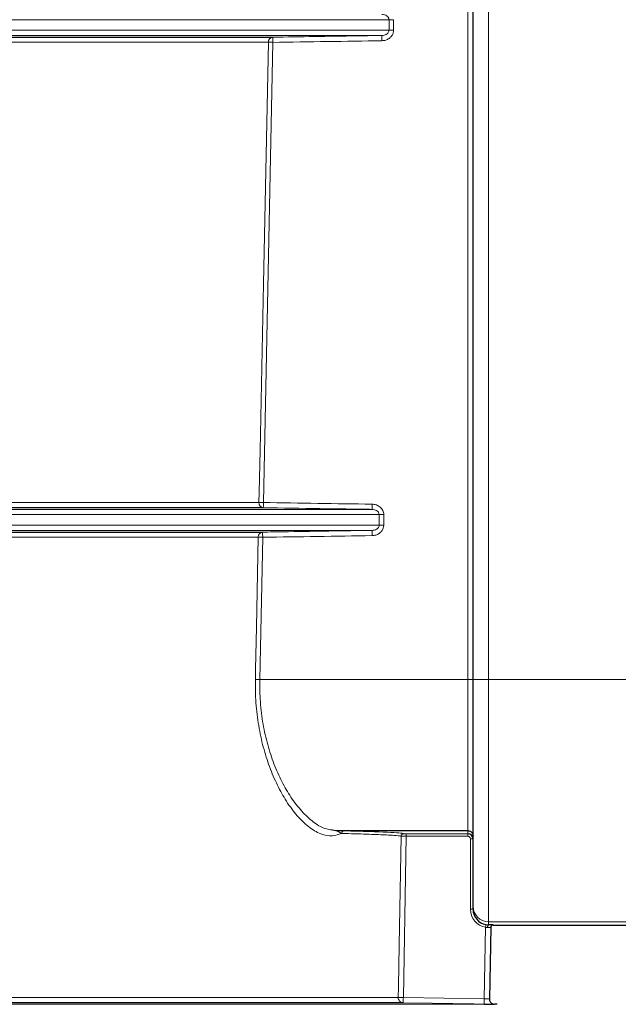
# Model space of a CAD drawing. Units: millimetres. Extents: x 13200 to 16431, y -1862 to 4.
# Drawn here: x 14047 to 14162, y -1210 to -1021 of the extents above; entities that cross this region are included whole.
import ezdxf

# ---------------------------------------------------------------- set-up
doc = ezdxf.new("R2010")
doc.units = ezdxf.units.MM
doc.linetypes.add('SLD-Center', pattern=[19.05, 15.24, -1.27, 1.27, -1.27])
doc.linetypes.add('SLD-Solid', pattern=[0])
doc.layers.get('Defpoints').update_dxf_attribs({"lineweight": 0})
doc.styles.add('BEMSTIL', font='isocp3.shx', dxfattribs={"width": 0.8})
doc.dimstyles.new('BEMASS', dxfattribs={"dimscale": 10, "dimtxt": 4, "dimasz": 3.5, "dimexe": 2, "dimexo": 0, "dimgap": 1, "dimtad": 1, "dimtxsty": 'BEMSTIL', "dimcen": 3, "dimclrd": 256, "dimclre": 256, "dimclrt": 256, "dimadec": 0, "dimazin": 0, "dimtfac": 0.875, "dimtmove": 0, "dimatfit": 0, "dimfxl": 1, "dimtolj": 1, "dimlwd": 25, "dimlwe": 25, "dimarcsym": 0})

# ---------------------------------------------------------------- blocks, each defined once
blk = doc.blocks.new('A$C60DA73C0')
at = {"color": 8, "linetype": 'SLD-Solid', "lineweight": 18}
for p, q in [((200, -318.98), (200, -143.98)), ((204, -143.98), (204, -318.98)), ((184.87, -192.31), (-209.95, -192.31)), ((184.87, -194.35), (184.87, -192.31)), ((185.75, -192.31), (184.87, -192.31)), ((185.75, -192.31), (185.75, -194.35)), ((-209.95, -194.35), (184.87, -194.35)), ((185.75, -194.35), (184.87, -194.35)), ((183.5, -195.35), (-208.97, -195.35)), ((161.71, -196.65), (3.07, -196.65)), ((162.56, -196.67), (160.75, -285)), ((3.07, -284.98), (159.9, -284.98)), ((-207.31, -286.31), (181.61, -286.31)), ((182.98, -287.31), (-208.3, -287.31)), ((182.98, -289.35), (182.98, -287.31)), ((183.86, -287.31), (182.98, -287.31)), ((183.86, -287.31), (183.86, -289.35)), ((-208.3, -289.35), (182.98, -289.35)), ((181.61, -290.35), (-207.31, -290.35)), ((183.86, -289.35), (182.98, -289.35)), ((159.76, -291.65), (3.07, -291.65)), ((160.61, -291.67), (160.05, -318.98)), ((160.05, -318.98), (200, -318.98)), ((201, -318.98), (200, -318.98)), ((200, -347.98), (200, -318.98)), ((201, -318.98), (204, -318.98)), ((204, -318.98), (274, -318.98)), ((204, -318.98), (204, -365.48)), ((200, -347.98), (174.69, -347.98)), ((188.16, -349.07), (187.62, -380)), ((200, -349.07), (188.16, -349.07)), ((188.17, -348.57), (200, -348.57)), ((200, -348.57), (200, -347.98)), ((200.5, -363.07), (200.5, -349.57)), ((203.16, -380.27), (203.4, -366.52)), ((204, -365.48), (274, -365.48)), ((204, -365.48), (204, -366.07)), ((204.89, -366.09), (204.89, -366.1)), ((0, -381.31), (205.65, -381.31)), ((3.07, -379.98), (186.63, -379.98)), ((187.62, -380), (203.16, -380.27))]:
    blk.add_line(p, q, dxfattribs=at)
at = {"color": 7, "linetype": 'SLD-Solid', "lineweight": 25}
for p, q in [((201, -318.98), (201, -143.98)), ((3.09, -195.67), (162.54, -195.67)), ((160.73, -286), (3.09, -286)), ((3.09, -290.67), (160.59, -290.67)), ((201, -362.48), (201, -318.98)), ((174.03, -347.85), (174.69, -347.98)), ((174.69, -347.98), (200, -347.98)), ((201, -363.07), (201, -362.48)), ((204.39, -366.58), (204.15, -380.29)), ((204.89, -366.1), (274, -366.1)), ((187.61, -381), (3.09, -381)), ((205.65, -381.31), (205.13, -381.31))]:
    blk.add_line(p, q, dxfattribs=at)
at = {"color": 7, "linetype": 'SLD-Center', "lineweight": 18}
blk.add_line((201.77, -318.98), (281.28, -318.98), dxfattribs=at)
at = {"color": 8, "linetype": 'SLD-Solid', "lineweight": 18, "flags": 128}
for points in [[(162.56, -196.67), (162.56, -196.47), (162.55, -196.28), (162.55, -196.11), (162.55, -195.96), (162.55, -195.84), (162.55, -195.74), (162.54, -195.69), (162.54, -195.67)], [(183.51, -196.35), (183.51, -196.15), (183.51, -195.97), (183.5, -195.8), (183.5, -195.64), (183.5, -195.52), (183.5, -195.43), (183.5, -195.37), (183.5, -195.35)], [(159.9, -284.98), (159.94, -282.98), (160.1, -274.99), (160.76, -242.99), (161.71, -196.65)], [(162.56, -196.67), (162.43, -196.66), (162.31, -196.66), (162.19, -196.66), (162.07, -196.66), (161.96, -196.65), (161.87, -196.65), (161.78, -196.65), (161.71, -196.65)], [(160.75, -285), (160.62, -285), (160.5, -285), (160.38, -284.99), (160.26, -284.99), (160.15, -284.99), (160.06, -284.99), (159.97, -284.98), (159.9, -284.98)], [(160.75, -285), (160.74, -285.19), (160.74, -285.38), (160.74, -285.55), (160.74, -285.7), (160.73, -285.83), (160.73, -285.92), (160.73, -285.98), (160.73, -286)], [(181.62, -285.32), (181.62, -285.51), (181.61, -285.7), (181.61, -285.87), (181.61, -286.02), (181.61, -286.14), (181.61, -286.24), (181.61, -286.29), (181.61, -286.31)], [(160.61, -291.67), (160.61, -291.47), (160.6, -291.29), (160.6, -291.11), (160.6, -290.96), (160.6, -290.84), (160.6, -290.74), (160.59, -290.69), (160.59, -290.67)], [(181.62, -291.35), (181.62, -291.15), (181.61, -290.97), (181.61, -290.8), (181.61, -290.64), (181.61, -290.52), (181.61, -290.43), (181.61, -290.37), (181.61, -290.35)], [(159.2, -318.97), (159.24, -316.97), (159.4, -308.97), (159.76, -291.65)], [(160.61, -291.67), (160.48, -291.66), (160.36, -291.66), (160.24, -291.66), (160.12, -291.66), (160.02, -291.65), (159.92, -291.65), (159.83, -291.65), (159.76, -291.65)], [(160.05, -318.98), (159.92, -318.98), (159.8, -318.98), (159.68, -318.98), (159.56, -318.97), (159.46, -318.97), (159.36, -318.97), (159.27, -318.97), (159.2, -318.97)], [(186.63, -379.98), (186.66, -377.98), (186.8, -369.98), (187.17, -349.06)], [(201, -349.57), (200.99, -349.57), (200.96, -349.57), (200.92, -349.57), (200.85, -349.57), (200.78, -349.57), (200.69, -349.57), (200.6, -349.57), (200.5, -349.57)], [(201, -363.07), (200.99, -363.07), (200.96, -363.07), (200.92, -363.07), (200.85, -363.07), (200.78, -363.07), (200.69, -363.07), (200.6, -363.07), (200.5, -363.07)], [(204, -366.07), (203.96, -366.08), (203.92, -366.11), (203.89, -366.16), (203.86, -366.22), (203.83, -366.3), (203.81, -366.38), (203.8, -366.47), (203.8, -366.57)], [(186.63, -379.98), (186.65, -379.98), (186.71, -379.98), (186.8, -379.99), (186.93, -379.99), (187.08, -379.99), (187.25, -379.99), (187.43, -380), (187.62, -380)], [(203.15, -381.27), (201.15, -381.24), (193.15, -381.1), (187.61, -381)], [(205.13, -381.31), (204.94, -381.28), (204.79, -381.24)]]:
    blk.add_lwpolyline(points, dxfattribs=at)
at = {"color": 8, "linetype": 'SLD-Solid', "lineweight": 18}
for centre, radius, start, end in [((162.64, -196.6), 0.935, 95.9429, 183.2112), ((160.83, -285.07), 0.94, 174.9479, 263.7532), ((160.69, -291.59), 0.934, 96.0551, 183.2877), ((176.23, -348.52), 0.487, 92.0306, 180.5892), ((187.67, -349.07), 0.5, 90.014, 178.9919), ((212.44, -348.95), 24.28, 179.1112, 180.2911), ((224.34, -348.95), 24.35, 179.1112, 180.2877), ((204, -362.48), 3, 180.0014, 270.0003), ((227.48, -370.58), 24.42, 169.2506, 170.4245), ((204.89, -366.59), 0.5, 89.9982, 178.9992), ((187.63, -380), 1, 178.9959, 268.9967), ((235.29, -381.08), 47.68, 178.6999, 179.9016), ((251.05, -381.36), 47.91, 178.7019, 179.8979)]:
    blk.add_arc(centre, radius, start, end, dxfattribs=at)
at = {"color": 7, "linetype": 'SLD-Solid', "lineweight": 25}
blk.add_arc((205.15, -380.31), 1, 179, 249.0104, dxfattribs=at)
at = {"color": 8, "linetype": 'SLD-Solid', "lineweight": 18}
for centre, major_axis, ratio, start_param, end_param in [((0, -348.59), (187.69, 0), 0.008727, 0.016249, 0.351658), ((200, -349.57), (-0.21, 0.454), 0.99994, 4.279491, 5.850288), ((204, -363.07), (-1.47, 3.18), 0.99994, 1.137899, 2.536486), ((203.39, -366.59), (1, 0.01), 0.013083, 6.282843, 7.435972)]:
    blk.add_ellipse(centre, major_axis=major_axis, ratio=ratio, start_param=start_param, end_param=end_param, dxfattribs=at)
at = {"color": 7, "linetype": 'SLD-Solid', "lineweight": 25}
for centre, major_axis, ratio, start_param, end_param in [((200, -349.57), (-0.701, 0.713), 0.999977, 3.935728, 5.506524), ((204, -363.07), (-1.17, 2.76), 0.999926, 1.170464, 2.56905), ((203.39, -366.09), (1.5, 0), 0.008726, 6.283033, 7.436162), ((204.89, -366.6), (0.009, 0.5), 0.999962, 0.017453, 1.570796)]:
    blk.add_ellipse(centre, major_axis=major_axis, ratio=ratio, start_param=start_param, end_param=end_param, dxfattribs=at)
at = {"color": 8, "linetype": 'SLD-Solid', "lineweight": 18}
for points, knots in [([(184.87, -192.31), (184.86, -192.29), (184.86, -192.18), (184.82, -192.04), (184.7, -191.82), (184.58, -191.69), (184.33, -191.51), (184.01, -191.36), (183.67, -191.33), (183.5, -191.31)], [0, 0, 0, 0, 0.038573, 0.169188, 0.219714, 0.434465, 0.446413, 0.716643, 1, 1, 1, 1]), ([(183.5, -195.35), (183.64, -195.34), (183.93, -195.32), (184.32, -195.16), (184.62, -194.94), (184.8, -194.69), (184.86, -194.48), (184.86, -194.37), (184.87, -194.35)], [0, 0, 0, 0, 0.244206, 0.474497, 0.668152, 0.838851, 0.963845, 1, 1, 1, 1]), ([(185.75, -194.35), (185.72, -194.55), (185.68, -194.96), (185.36, -195.52), (184.87, -195.96), (184.24, -196.28), (183.75, -196.33), (183.51, -196.35)], [0, 0, 0, 0, 0.185223, 0.370113, 0.563762, 0.77948, 1, 1, 1, 1]), ([(162.54, -195.67), (163.21, -195.66), (163.88, -195.65), (164.54, -195.64), (167.21, -195.6), (169.88, -195.56), (172.54, -195.52), (176.19, -195.46), (179.85, -195.41), (183.5, -195.35)], [0, 0, 0, 0, 0.002, 0.002, 0.002, 0.01, 0.01, 0.01, 0.02095356, 0.02095356, 0.02095356, 0.02095356]), ([(181.62, -285.32), (181.9, -285.32), (182.17, -285.37), (182.7, -285.55), (182.94, -285.69), (183.37, -286.05), (183.54, -286.26), (183.73, -286.64), (183.78, -286.77), (183.84, -287.03), (183.86, -287.17), (183.86, -287.31)], [0, 0, 0, 0, 0.25, 0.25, 0.5, 0.5, 0.75, 0.75, 0.875, 0.875, 1, 1, 1, 1]), ([(181.61, -286.31), (180.94, -286.3), (180.27, -286.29), (179.61, -286.28), (176.94, -286.24), (174.27, -286.2), (171.61, -286.16), (167.98, -286.11), (164.36, -286.05), (160.73, -286)], [0, 0, 0, 0, 0.002, 0.002, 0.002, 0.01, 0.01, 0.01, 0.02087591, 0.02087591, 0.02087591, 0.02087591]), ([(182.98, -287.31), (182.98, -287.15), (182.92, -286.99), (182.74, -286.73), (182.62, -286.63), (182.35, -286.47), (182.21, -286.41), (181.91, -286.34), (181.76, -286.32), (181.61, -286.31)], [0, 0, 0, 0, 0.25, 0.25, 0.5, 0.5, 0.75, 0.75, 1, 1, 1, 1]), ([(160.59, -290.67), (161.26, -290.66), (161.93, -290.65), (162.59, -290.64), (165.26, -290.6), (167.93, -290.56), (170.59, -290.52), (174.26, -290.46), (177.93, -290.41), (181.61, -290.35)], [0, 0, 0, 0, 0.002, 0.002, 0.002, 0.01, 0.01, 0.01, 0.02101295, 0.02101295, 0.02101295, 0.02101295]), ([(181.61, -290.35), (181.76, -290.34), (182.05, -290.32), (182.44, -290.16), (182.74, -289.94), (182.92, -289.69), (182.98, -289.48), (182.98, -289.37), (182.98, -289.35)], [0, 0, 0, 0, 0.246217, 0.476481, 0.669647, 0.839639, 0.963618, 1, 1, 1, 1]), ([(183.86, -289.35), (183.84, -289.55), (183.8, -289.96), (183.47, -290.51), (182.99, -290.96), (182.35, -291.28), (181.87, -291.33), (181.62, -291.35)], [0, 0, 0, 0, 0.184696, 0.369044, 0.562256, 0.777857, 1, 1, 1, 1]), ([(175.74, -348.52), (175.17, -348.71), (173.91, -349.15), (171.76, -348.71), (169.47, -347.39), (167.23, -345.24), (165.21, -342.53), (163.41, -339.33), (161.9, -335.83), (160.68, -331.98), (159.78, -327.86), (159.23, -323.48), (159.21, -320.47), (159.2, -318.97)], [0, 0, 0, 0, 0.088207, 0.1955, 0.302815, 0.401411, 0.499991, 0.58663, 0.673233, 0.754771, 0.836268, 0.918144, 1, 1, 1, 1]), ([(160.05, -318.98), (160.06, -320.42), (160.08, -323.33), (160.63, -327.55), (161.53, -331.55), (162.76, -335.26), (164.27, -338.66), (166.08, -341.74), (168.12, -344.38), (170.31, -346.39), (172.32, -347.62), (173.53, -347.78), (174.03, -347.85)], [0, 0, 0, 0, 0.09223, 0.187418, 0.279771, 0.37454, 0.473213, 0.574101, 0.686622, 0.801867, 0.917627, 1, 1, 1, 1]), ([(174.69, -347.98), (174.69, -347.98), (174.69, -347.98), (174.69, -347.98), (174.69, -347.98), (174.69, -347.98), (174.69, -347.98), (174.7, -347.98), (174.79, -347.99), (175.16, -348), (175.6, -348.01), (176.09, -348.03), (176.21, -348.03)], [0, 0, 0, 0, 0.000281, 0.000564, 0.000914, 0.001572, 0.003948, 0.013357, 0.050826, 0.200571, 0.7996, 1, 1, 1, 1]), ([(175.74, -348.52), (175.62, -348.46), (175.17, -348.22), (174.9, -348.04), (174.73, -348), (174.7, -347.99)], [0, 0, 0, 0, 0.218344, 0.859808, 1, 1, 1, 1]), ([(187.17, -349.06), (187.13, -349.04), (187.03, -349.01), (186.72, -348.97), (186.52, -348.94), (185.99, -348.9), (185.67, -348.87), (184.93, -348.83), (184.5, -348.81), (183.07, -348.74), (181.9, -348.7), (179.14, -348.61), (177.55, -348.56), (175.74, -348.52)], [0, 0, 0, 0, 0.125, 0.125, 0.25, 0.25, 0.375, 0.375, 0.5, 0.5, 0.75, 0.75, 1, 1, 1, 1]), ([(188.16, -349.07), (187.9, -349.07), (187.65, -349.07), (187.37, -349.06), (187.3, -349.06), (187.2, -349.06), (187.17, -349.06), (187.17, -349.06)], [0, 0, 0, 0, 0.5, 0.5, 0.75, 0.75, 1, 1, 1, 1]), ([(187.67, -348.57), (187.67, -348.57), (187.73, -348.57), (187.91, -348.57), (188.04, -348.57), (188.17, -348.57)], [0, 0, 0, 0, 0.5, 0.5, 1, 1, 1, 1]), ([(203.8, -366.57), (203.77, -366.57), (203.64, -366.57), (203.5, -366.54), (203.4, -366.52)], [0, 0, 0, 0, 0.239557, 1, 1, 1, 1]), ([(203.49, -366.03), (203.58, -366.04), (203.66, -366.06), (203.83, -366.07), (203.92, -366.07), (204, -366.07)], [0, 0, 0, 0, 0.5, 0.5, 1, 1, 1, 1]), ([(204.15, -380.29), (204.15, -380.29), (204.13, -380.29), (204.03, -380.29), (203.95, -380.29), (203.68, -380.28), (203.42, -380.28), (203.16, -380.27)], [0, 0, 0, 0, 0.25, 0.25, 0.5, 0.5, 1, 1, 1, 1])]:
    blk.add_open_spline(points, degree=3, knots=knots, dxfattribs=at)
for points in [[(183.51, -196.35), (176.53, -196.46), (169.54, -196.56), (162.56, -196.67)], [(160.75, -285), (167.7, -285.1), (174.66, -285.21), (181.62, -285.32)], [(181.62, -291.35), (174.62, -291.46), (167.61, -291.56), (160.61, -291.67)]]:
    blk.add_open_spline(points, degree=3, dxfattribs=at)
at = {"color": 7, "linetype": 'SLD-Solid', "lineweight": 25}
for points, knots in [([(174.7, -347.99), (174.69, -347.99), (174.68, -347.99), (174.67, -347.98), (174.67, -347.98), (174.68, -347.98), (174.68, -347.98), (174.69, -347.98), (174.69, -347.98), (174.69, -347.98), (174.69, -347.98)], [0, 0, 0, 0, 0.255112, 0.782023, 0.921367, 0.962078, 0.976016, 0.984693, 0.992385, 1, 1, 1, 1]), ([(200, -347.98), (200.04, -347.98), (200.19, -347.99), (200.44, -348.06), (200.72, -348.26), (200.92, -348.55), (200.99, -348.81), (201, -348.95), (201, -348.98)], [0, 0, 0, 0, 0.0707122, 0.2853755, 0.500053, 0.723523, 0.9381928, 1, 1, 1, 1]), ([(203.15, -381.27), (203.29, -381.27), (203.66, -381.28), (204.22, -381.29), (204.72, -381.3), (205.07, -381.3), (205.11, -381.31), (205.13, -381.31)], [0, 0, 0, 0, 0.138363, 0.35378, 0.569194, 0.784598, 1, 1, 1, 1])]:
    blk.add_open_spline(points, degree=3, knots=knots, dxfattribs=at)
blk = doc.blocks.new('*D27')
at = {"lineweight": 25, "transparency": 16777216}
for p, q in [((14210.96, -1073.36), (14996.84, -1073.36)), ((14976.84, -1108.36), (14976.84, -1487.36)), ((14076.56, -1522.36), (14996.84, -1522.36))]:
    blk.add_line(p, q, dxfattribs=at)
at = {"transparency": 16777216}
for points in [[(14971.01, -1108.36), (14982.68, -1108.36), (14976.84, -1073.36)], [(14971.01, -1487.36), (14982.68, -1487.36), (14976.84, -1522.36)]]:
    blk.add_solid(points, dxfattribs=at)
at = {"layer": 'Defpoints', "color": 0, "transparency": 16777216}
for p in [(14210.96, -1073.36), (14076.56, -1522.36), (14976.84, -1522.36)]:
    blk.add_point(p, dxfattribs=at)
at = {"transparency": 16777216, "insert": (14946.84, -1297.86), "char_height": 40, "attachment_point": 5, "rotation": 90, "style": 'BEMSTIL'}
blk.add_mtext('\\A1;449', dxfattribs=at)

msp = doc.modelspace()

# ---------------------------------------------------------------- hatches: boundary and pattern name
h = msp.add_hatch()
h.set_pattern_fill('EARTH', color=256, scale=400, angle=45, style=0)
h.set_pattern_definition([(45, (9268.42, -2440.08), (1e-14, 141.4214), [100, -100]), (45, (9241.9, -2413.56), (1e-14, 141.4214), [100, -100]), (45, (9215.38, -2387.05), (1e-14, 141.4214), [100, -100]), (135, (9215.38, -2369.37), (-141.4214, 1e-14), [100, -100]), (135, (9241.9, -2342.85), (-141.4214, 1e-14), [100, -100]), (135, (9268.42, -2316.34), (-141.4214, 1e-14), [100, -100])])
h.paths.add_polyline_path([(14544.952, -1516.562), (14544.952, -1009.643), (14520.245, -1009.643), (14470.465, -1007.771), (14438.473, -1012.607), (14406.015, -1017.443), (14367.626, -1055.761), (14351.804, -1118.565), (14351.804, -1189.953), (14365.364, -1264.956), (14374.987, -1440.546), (14374.987, -1471.019)], flags=17)
edge = h.paths.add_edge_path()
edge.add_line((13365.693, -356.533), (13365.693, -1861.782))
edge.add_line((13365.693, -1861.782), (14544.952, -1861.782))
edge.add_line((14544.952, -1861.782), (14544.952, -1516.562))
edge.add_line((14544.952, -1516.562), (14374.987, -1471.019))
edge.add_line((14374.987, -1471.019), (14374.987, -1636.664))
edge.add_line((14374.987, -1636.664), (14374.987, -1652.158))
edge.add_line((14374.987, -1652.158), (14374.987, -1672.128))
edge.add_line((14374.987, -1672.128), (14372.116, -1709.311))
edge.add_line((14372.116, -1709.311), (14349.175, -1740.742))
edge.add_line((14349.175, -1740.742), (14332.07, -1752.796))
edge.add_line((14332.07, -1752.796), (14296.292, -1756.788))
edge.add_line((14296.292, -1756.788), (14226.953, -1756.788))
edge.add_line((14226.953, -1756.788), (14177.428, -1756.788))
edge.add_line((14177.428, -1756.788), (14066.82, -1756.788))
edge.add_line((14066.82, -1756.788), (13919.068, -1740.288))
edge.add_line((13919.068, -1740.288), (13810.937, -1745.454))
edge.add_arc((13669.365, -1180.02), 582.887, 269.802338, 284.056652, ccw=False)
edge.add_line((13667.354, -1762.904), (13611.892, -1755.637))
edge.add_line((13611.892, -1755.637), (13579.575, -1748.987))
edge.add_line((13579.575, -1748.987), (13559.422, -1733.976))
edge.add_line((13559.422, -1733.976), (13548.778, -1711.367))
edge.add_line((13548.778, -1711.367), (13549.919, -1659.687))
edge.add_line((13549.919, -1659.687), (13554.404, -1498.874))
edge.add_line((13554.404, -1498.874), (13554.404, -1233.273))
edge.add_line((13554.404, -1233.273), (13555.329, -908.212))
edge.add_line((13555.329, -908.212), (13560.585, -842.886))
edge.add_line((13560.585, -842.886), (13553.528, -382.438))
edge.add_line((13553.528, -382.438), (13527.462, -358.644))
edge.add_line((13527.462, -358.644), (13407.253, -356.871))
edge.add_line((13407.253, -356.871), (13312.049, -349.584))
edge.add_line((13312.049, -349.584), (13365.693, -356.533))
h = msp.add_hatch()
h.set_pattern_fill('AR-CONC', color=256, scale=0.5, style=0)
h.set_pattern_definition([(50, (13706.76, -100.54), (91.0923, -7.9695), [9.525, -104.775]), (355, (13706.76, -100.54), (-17.6217, 95.5284), [7.62, -83.8203]), (100.4514, (13714.35, -101.21), (73.4706, 87.559), [8.095, -89.045]), (46.184, (13706.76, -75.14), (135.5395, -21.021), [14.2875, -157.1625]), (96.6356, (13718.05, -76.9), (118.702, 123.713), [12.143, -133.568]), (351.184, (13706.76, -75.14), (118.702, 123.713), [11.43, -125.73]), (21, (13719.46, -81.49), (75.8072, -51.1326), [9.525, -104.775]), (326, (13719.46, -81.49), (30.901, 92.094), [7.62, -83.82]), (71.4514, (13725.77, -85.754), (106.708, 40.9614), [8.095, -89.045]), (37.5, (13706.757, -100.543), (1.5443, 42.2775), [0, -82.804, 0, -85.09, 0, -84.1375]), (7.5, (13706.757, -100.543), (33.4098, 50.0903), [0, -48.514, 0, -80.899, 0, -32.0675]), (327.5, (13678.436, -100.543), (67.7953, -2.8644), [0, -31.75, 0, -99.06, 0, -131.445]), (317.5, (13665.736, -100.543), (74.0646, 12.7132), [0, -41.275, 0, -65.786, 0, -93.345])])
edge = h.paths.add_edge_path(flags=17)
edge.add_spline(control_points=[(14102.712, -1375.954), (14105.384, -1374.083), (14110.71, -1370.354), (14117.842, -1365.36), (14124.259, -1360.867), (14129.971, -1356.867), (14134.956, -1353.377), (14139.126, -1350.457), (14142.402, -1348.163), (14144.842, -1346.455), (14146.335, -1345.409), (14146.983, -1344.955), (14146.856, -1345.044), (14146.833, -1345.061)], knot_values=[0, 0, 0, 0, 0.0994922, 0.1982721, 0.2949654, 0.390991, 0.4906213, 0.5895087, 0.6862318, 0.782266, 0.8806483, 0.9783008, 1, 1, 1, 1], degree=3, periodic=0)
edge.add_spline(control_points=[(14102.712, -1375.954), (14101.958, -1376.482), (14101.206, -1377.085), (14100.086, -1378.142), (14099.714, -1378.52), (14099.159, -1379.133), (14098.974, -1379.346), (14098.611, -1379.785), (14098.431, -1380.011), (14097.901, -1380.708), (14097.559, -1381.201), (14097.066, -1381.989), (14096.905, -1382.26), (14096.59, -1382.82), (14096.437, -1383.109), (14095.998, -1383.988), (14095.731, -1384.594), (14095.253, -1385.85), (14095.041, -1386.503), (14094.865, -1387.161)], knot_values=[0, 0, 0, 0, 0.25, 0.25, 0.375, 0.375, 0.4375, 0.4375, 0.5, 0.5, 0.625, 0.625, 0.6875, 0.6875, 0.75, 0.75, 0.875, 0.875, 1, 1, 1, 1], degree=3, periodic=0)
edge.add_spline(control_points=[(14094.865, -1387.161), (14094.214, -1389.591), (14093.567, -1392.005), (14092.924, -1394.405)], knot_values=[0, 0, 0, 0, 0.0926979, 0.0926979, 0.0926979, 0.0926979], degree=3, periodic=0)
edge.add_arc((14093.89, -1394.664), 1, 165, 255)
edge.add_line((14093.631, -1395.63), (14105.762, -1398.881))
edge.add_line((14105.762, -1398.881), (14106.772, -1395.113))
edge.add_line((14106.772, -1395.113), (14110.635, -1396.149))
edge.add_line((14110.635, -1396.149), (14112.719, -1388.373))
edge.add_line((14112.719, -1388.373), (14129.14, -1392.773))
edge.add_line((14129.14, -1392.773), (14127.056, -1400.549))
edge.add_line((14127.056, -1400.549), (14196.258, -1419.091))
edge.add_line((14196.258, -1419.091), (14209.382, -1426.646))
edge.add_line((14209.382, -1426.646), (14374.987, -1471.019))
edge.add_line((14374.987, -1471.019), (14374.987, -1440.546))
edge.add_line((14374.987, -1440.546), (14374.987, -1078.864))
edge.add_line((14374.987, -1078.864), (14218.435, -1080.196))
edge.add_line((14218.435, -1080.196), (14207.675, -1193.472))
edge.add_line((14207.675, -1193.472), (14147.787, -1207.715))
edge.add_line((14147.787, -1207.715), (14149.066, -1339.639))
edge.add_line((14149.066, -1339.639), (14135.462, -1340.309))
edge.add_arc((14142.554, -1337.331), 7.692, -30.06065, 202.77319, ccw=False)
edge.add_arc((14143.754, -1340.502), 5.5, 305.00003, 352.87291, ccw=False)
edge = h.paths.add_edge_path()
edge.add_spline(control_points=[(13770.636, -1336.176), (13765.843, -1336.292), (13761.05, -1336.408), (13756.258, -1336.525)], knot_values=[0, 0, 0, 0, 0.0143875, 0.0143875, 0.0143875, 0.0143875], degree=3, periodic=0)
edge.add_line((13756.258, -1336.525), (13743.206, -1336.525))
edge.add_line((13743.206, -1336.525), (13743.247, -1339.639))
edge.add_line((13743.247, -1339.639), (13748.318, -1340.013))
edge.add_line((13748.318, -1340.013), (13750.428, -1460.92))
edge.add_line((13750.428, -1460.92), (13751.15, -1522.692))
edge.add_line((13751.15, -1522.692), (14113.937, -1522.319))
edge.add_line((14113.937, -1522.319), (14124.38, -1378.176))
edge.add_line((14124.38, -1378.176), (14136.619, -1404.443))
edge.add_line((14136.619, -1404.443), (14230.367, -1431.696))
edge.add_line((14230.367, -1431.696), (14283.258, -1447.862))
edge.add_line((14283.258, -1447.862), (14374.987, -1510.661))
edge.add_line((14374.987, -1510.661), (14374.987, -1652.158))
edge.add_line((14374.987, -1652.158), (14374.987, -1672.128))
edge.add_line((14374.987, -1672.128), (14372.116, -1709.311))
edge.add_line((14372.116, -1709.311), (14349.175, -1740.742))
edge.add_line((14349.175, -1740.742), (14332.07, -1752.796))
edge.add_line((14332.07, -1752.796), (14296.292, -1756.788))
edge.add_line((14296.292, -1756.788), (14226.953, -1756.788))
edge.add_line((14226.953, -1756.788), (14177.428, -1756.788))
edge.add_line((14177.428, -1756.788), (14066.82, -1756.788))
edge.add_line((14066.82, -1756.788), (13919.068, -1740.288))
edge.add_line((13919.068, -1740.288), (13810.937, -1745.454))
edge.add_arc((13669.365, -1180.02), 582.887, 269.802338, 284.056652, ccw=False)
edge.add_line((13667.354, -1762.904), (13611.892, -1755.637))
edge.add_line((13611.892, -1755.637), (13579.575, -1748.987))
edge.add_line((13579.575, -1748.987), (13559.422, -1733.976))
edge.add_line((13559.422, -1733.976), (13548.778, -1711.367))
edge.add_line((13548.778, -1711.367), (13549.919, -1659.687))
edge.add_line((13549.919, -1659.687), (13554.404, -1498.874))
edge.add_line((13554.404, -1498.874), (13553.105, -1036.98))
edge.add_line((13553.105, -1036.98), (13741.948, -965.403))
edge.add_line((13741.948, -965.403), (13743.247, -1339.638))
edge.add_line((13743.247, -1339.638), (13743.206, -1336.525))
edge.add_line((13743.206, -1336.525), (13755.186, -1336.525))
edge.add_line((13755.186, -1336.525), (13756.255, -1336.525))

# ---------------------------------------------------------------- block references
msp.add_blockref('A$C60DA73C0', (13932.675, -828.377))

# ---------------------------------------------------------------- dimensions: what is measured, and where the dimension line sits
dim = msp.add_linear_dim(base=(14976.845, -1522.36), p1=(14210.956, -1073.36), p2=(14076.562, -1522.36), angle=90, dimstyle='BEMASS', override={"dimdec": 0})
dim.commit()
dim.dimension.update_dxf_attribs({"geometry": '*D27', "text_midpoint": (14946.845, -1297.86)})

doc.saveas('drawing.dxf')
